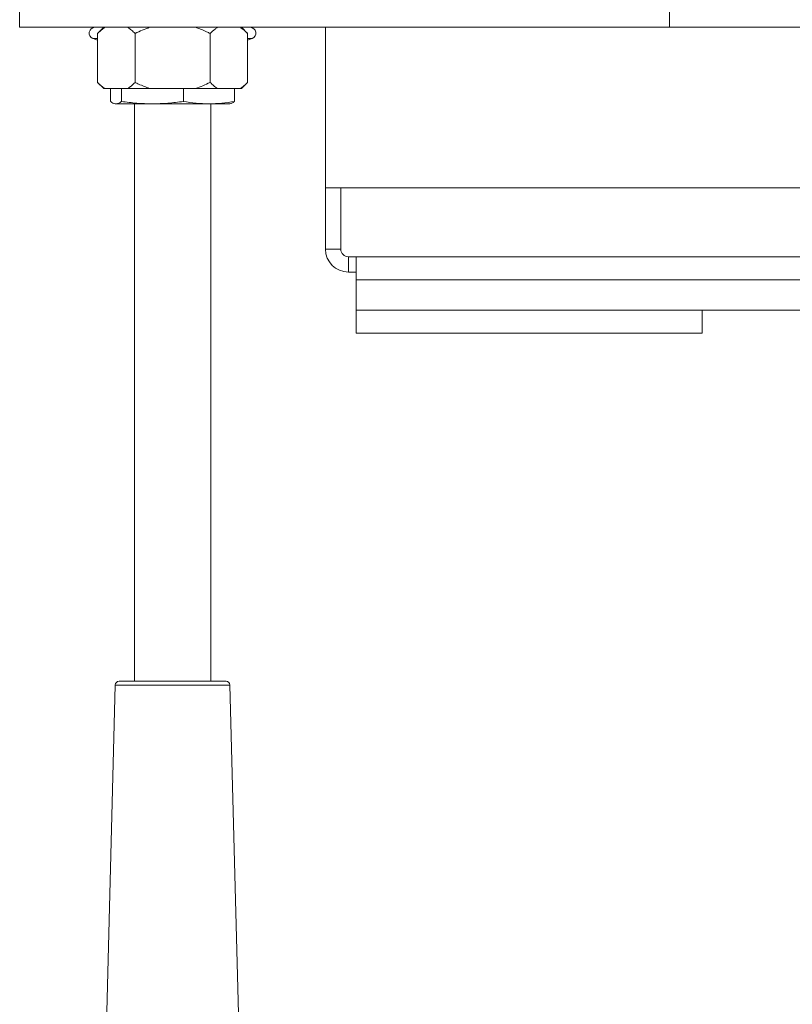
# Model space of a CAD drawing. Units: millimetres. Extents: x -854 to 1112, y -1095 to 1354.
# Drawn here: x -27 to 74, y 972 to 1101 of the extents above; entities that cross this region are included whole.
import ezdxf

# ---------------------------------------------------------------- set-up
doc = ezdxf.new("R2010")
doc.units = ezdxf.units.MM

msp = doc.modelspace()

# ---------------------------------------------------------------- linework, layer by layer
at = {"color": 7, "linetype": 'Continuous', "lineweight": 0}
for p, q in [((-27.26, 1099.7), (-27.26, 1139.7)), ((57.74, 1139.7), (57.74, 1099.7)), ((57.74, 1099.7), (-27.26, 1099.7)), ((-16.27, 1099.7), (-17.07, 1098.9)), ((2.56, 1098.9), (1.76, 1099.7)), ((12.74, 1078.7), (12.74, 1099.7)), ((237.74, 1099.7), (57.74, 1099.7)), ((-17.66, 1098.24), (-17.07, 1098.03)), ((-17.07, 1098.9), (-17.07, 1092.5)), ((-12.16, 1098.9), (-12.16, 1092.5)), ((-2.35, 1098.9), (-2.35, 1092.5)), ((2.56, 1098.9), (2.56, 1092.5)), ((2.56, 1098.03), (3.15, 1098.24)), ((-17.07, 1092.5), (-16.27, 1091.7)), ((-16.12, 1091.7), (-16.27, 1091.7)), ((-16.12, 1091.7), (-13.11, 1091.7)), ((-15.36, 1090.01), (-15.36, 1091.7)), ((-13.95, 1090.01), (-13.95, 1091.7)), ((-10.26, 1091.7), (-13.11, 1091.7)), ((-10.26, 1091.7), (-4.25, 1091.7)), ((-5.85, 1090.01), (-5.85, 1091.7)), ((-1.4, 1091.7), (-4.25, 1091.7)), ((-1.4, 1091.7), (1.61, 1091.7)), ((0.85, 1090.01), (0.85, 1091.7)), ((1.76, 1091.7), (1.61, 1091.7)), ((1.76, 1091.7), (2.56, 1092.5)), ((-14.86, 1089.73), (-14.76, 1089.7)), ((-14.66, 1089.7), (-14.76, 1089.7)), ((-9.9, 1089.7), (-14.66, 1089.7)), ((-12.26, 1089.7), (-12.26, 1014.2)), ((-2.5, 1089.7), (-9.9, 1089.7)), ((0.24, 1089.7), (-2.5, 1089.7)), ((-2.26, 1014.2), (-2.26, 1089.7)), ((0.24, 1089.7), (0.35, 1089.73)), ((12.74, 1070.7), (12.74, 1078.7)), ((93.99, 1078.7), (12.74, 1078.7)), ((14.74, 1070.7), (14.74, 1078.7)), ((14.74, 1070.7), (12.74, 1070.7)), ((15.74, 1069.7), (15.74, 1067.7)), ((15.74, 1069.7), (16.74, 1069.7)), ((16.74, 1066.7), (16.74, 1069.7)), ((16.74, 1069.7), (93.99, 1069.7)), ((15.74, 1067.7), (16.74, 1067.7)), ((16.74, 1062.7), (16.74, 1066.7)), ((92.04, 1062.7), (16.74, 1062.7)), ((16.74, 1062.7), (16.74, 1059.7)), ((61.99, 1062.7), (61.99, 1059.7)), ((16.74, 1059.7), (61.99, 1059.7)), ((-14.75, 1013.71), (-15.92, 969.3)), ((-14.25, 1014.2), (-0.26, 1014.2)), ((1.67, 959.29), (0.24, 1013.71))]:
    msp.add_line(p, q, dxfattribs=at)
at = {"color": 8, "linetype": 'Continuous', "lineweight": 0}
for p, q in [((-17.07, 1098.24), (-17.66, 1098.24)), ((3.15, 1098.24), (2.56, 1098.24)), ((93.99, 1066.7), (16.74, 1066.7)), ((0.24, 1013.71), (-14.75, 1013.71))]:
    msp.add_line(p, q, dxfattribs=at)
at = {"color": 7, "linetype": 'Continuous', "lineweight": 0}
for centre, radius, start, end in [((-17.41, 1098.95), 0.75, 90, 250), ((2.89, 1098.95), 0.75, 290, 90), ((15.74, 1070.7), 3, 180, 270), ((15.74, 1070.7), 1, 180, 270), ((-14.25, 1013.7), 0.5, 90, 178.5), ((-0.26, 1013.7), 0.5, 1.5, 90)]:
    msp.add_arc(centre, radius, start, end, dxfattribs=at)
for points, knots in [([(-16.12, 1099.7), (-16.22, 1099.63), (-16.54, 1099.4), (-16.86, 1099.1), (-17.07, 1098.9)], [0, 0, 0, 0, 0.311567, 1, 1, 1, 1]), ([(-12.16, 1098.9), (-12.32, 1099.05), (-12.63, 1099.35), (-12.95, 1099.58), (-13.11, 1099.7)], [0, 0, 0, 0, 0.498832, 1, 1, 1, 1]), ([(-10.26, 1099.7), (-10.58, 1099.58), (-11.23, 1099.35), (-11.85, 1099.05), (-12.16, 1098.9)], [0, 0, 0, 0, 0.498653, 1, 1, 1, 1]), ([(-2.35, 1098.9), (-2.5, 1098.97), (-3.12, 1099.28), (-3.77, 1099.52), (-4.25, 1099.7)], [0, 0, 0, 0, 0.251407, 1, 1, 1, 1]), ([(-1.4, 1099.7), (-1.5, 1099.63), (-1.82, 1099.4), (-2.13, 1099.1), (-2.35, 1098.9)], [0, 0, 0, 0, 0.311566, 1, 1, 1, 1]), ([(2.56, 1098.9), (2.41, 1099.05), (2.09, 1099.35), (1.77, 1099.58), (1.61, 1099.7)], [0, 0, 0, 0, 0.498832, 1, 1, 1, 1]), ([(-17.07, 1092.5), (-16.92, 1092.35), (-16.61, 1092.05), (-16.28, 1091.82), (-16.12, 1091.7)], [0, 0, 0, 0, 0.498831, 1, 1, 1, 1]), ([(-13.11, 1091.7), (-13.01, 1091.77), (-12.69, 1092), (-12.38, 1092.29), (-12.16, 1092.5)], [0, 0, 0, 0, 0.31157, 1, 1, 1, 1]), ([(-12.16, 1092.5), (-12.01, 1092.42), (-11.39, 1092.12), (-10.74, 1091.88), (-10.26, 1091.7)], [0, 0, 0, 0, 0.251406, 1, 1, 1, 1]), ([(-4.25, 1091.7), (-3.93, 1091.81), (-3.28, 1092.05), (-2.66, 1092.35), (-2.35, 1092.5)], [0, 0, 0, 0, 0.498648, 1, 1, 1, 1]), ([(-2.35, 1092.5), (-2.19, 1092.35), (-1.88, 1092.05), (-1.56, 1091.82), (-1.4, 1091.7)], [0, 0, 0, 0, 0.498832, 1, 1, 1, 1]), ([(1.61, 1091.7), (1.71, 1091.77), (2.03, 1092), (2.35, 1092.29), (2.56, 1092.5)], [0, 0, 0, 0, 0.311566, 1, 1, 1, 1]), ([(-15.36, 1090.01), (-15.3, 1089.97), (-15.16, 1089.85), (-14.92, 1089.73), (-14.74, 1089.71), (-14.66, 1089.7)], [0, 0, 0, 0, 0.243159, 0.621059, 1, 1, 1, 1]), ([(-14.66, 1089.7), (-14.54, 1089.71), (-14.3, 1089.74), (-14.07, 1089.92), (-13.95, 1090.01)], [0, 0, 0, 0, 0.498784, 1, 1, 1, 1]), ([(-13.95, 1090.01), (-13.28, 1089.92), (-11.93, 1089.74), (-10.58, 1089.71), (-9.9, 1089.7)], [0, 0, 0, 0, 0.498963, 1, 1, 1, 1]), ([(-9.9, 1089.7), (-9.22, 1089.71), (-7.87, 1089.74), (-6.52, 1089.92), (-5.85, 1090.01)], [0, 0, 0, 0, 0.498789, 1, 1, 1, 1]), ([(-5.85, 1090.01), (-5.29, 1089.92), (-4.18, 1089.74), (-3.06, 1089.71), (-2.5, 1089.7)], [0, 0, 0, 0, 0.498963, 1, 1, 1, 1]), ([(-2.5, 1089.7), (-1.94, 1089.71), (-0.82, 1089.74), (0.29, 1089.92), (0.85, 1090.01)], [0, 0, 0, 0, 0.498789, 1, 1, 1, 1]), ([(0.85, 1090.01), (0.73, 1089.92), (0.56, 1089.78), (0.4, 1089.75), (0.35, 1089.75)], [0, 0, 0, 0, 0.696805, 1, 1, 1, 1])]:
    msp.add_open_spline(points, degree=3, knots=knots, dxfattribs=at)

doc.saveas('drawing.dxf')
